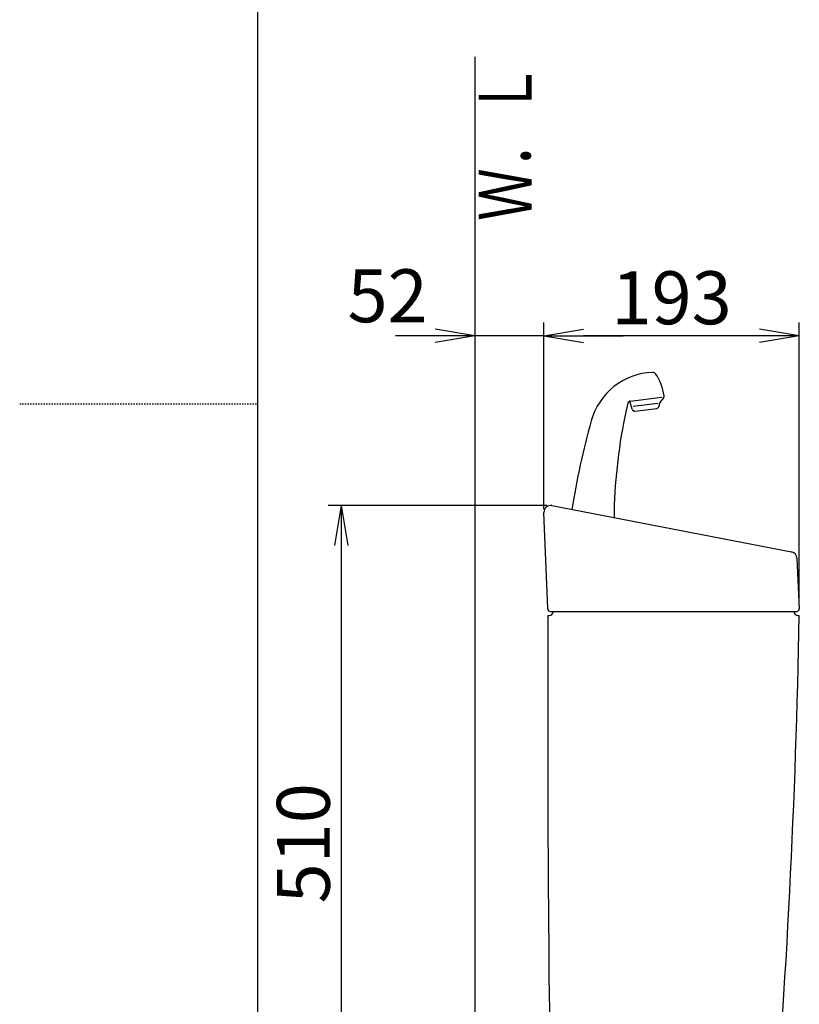
# Model space of a CAD drawing. Extents: x 0 to 2000, y 115 to 2915.
# Drawn here: x 0 to 589, y 1061 to 1805 of the extents above; entities that cross this region are included whole.
import ezdxf
from ezdxf.enums import TextEntityAlignment as Align

# ---------------------------------------------------------------- set-up
doc = ezdxf.new("R2010")
doc.units = 0
doc.linetypes.add('EXLTYPE2', pattern=[2, 1, -1])
doc.layers.get('0').update_dxf_attribs({"linetype": 'CONTINUOUS'})
doc.layers.get('DEFPOINTS').update_dxf_attribs({"linetype": 'CONTINUOUS'})
for name, color, linetype in [('タンク', 7, 'CONTINUOUS'), ('寸法', 7, 'CONTINUOUS'), ('枠', 7, 'CONTINUOUS')]:
    doc.layers.add(name, color=color, linetype=linetype)
doc.styles.add('EXCADDIM1', font='monotxt', dxfattribs={"width": 0.84, "bigfont": 'extfont'})
doc.styles.add('EXCADSTD', font='monotxt', dxfattribs={"bigfont": 'extfont'})
doc.styles.get("Standard").update_dxf_attribs({"font": 'monotxt', "bigfont": 'extfont'})
doc.dimstyles.new('ISO-25', dxfattribs={"dimtxt": 2.5, "dimasz": 2.5, "dimexe": 1.25, "dimexo": 0.625, "dimtad": 1, "dimtxsty": 'STANDARD', "dimcen": 2.5, "dimazin": 3, "dimtfac": 1, "dimtmove": 0, "dimatfit": 3})

# ---------------------------------------------------------------- blocks, each defined once
blk = doc.blocks.new('EX_NORM')
at = {"color": 0, "linetype": 'CONTINUOUS'}
for q in [(-1, 0.167), (-1, 0), (-1, -0.167)]:
    blk.add_line((0, 0), q, dxfattribs=at)
blk = doc.blocks.new('*D29')
at = {"layer": 'DEFPOINTS', "color": 0}
for p in [(413.66, 1438), (243, 928), (413.87, 928)]:
    blk.add_point(p, dxfattribs=at)
at = {"layer": '寸法', "color": 3, "linetype": 'CONTINUOUS'}
for p, q in [((398.26, 1438), (233, 1438)), ((243, 1408), (243, 958))]:
    blk.add_line(p, q, dxfattribs=at)
at = {"layer": '寸法', "color": 3, "xscale": 30, "yscale": 30, "zscale": 30}
for p, rotation in [((243, 1438), 90), ((243, 928), 270)]:
    blk.add_blockref('EX_NORM', p, dxfattribs=dict(at, rotation=rotation))
at = {"layer": '寸法', "color": 2, "insert": (219.5, 1183), "char_height": 40, "attachment_point": 5, "rotation": 90, "style": 'EXCADDIM1'}
blk.add_mtext('510', dxfattribs=at)
blk = doc.blocks.new('*D30')
at = {"layer": 'DEFPOINTS', "color": 0}
for p in [(396.08, 1566.3), (396.08, 1566.3), (589.08, 1360.18)]:
    blk.add_point(p, dxfattribs=at)
at = {"layer": '寸法', "color": 3, "linetype": 'CONTINUOUS'}
for p, q in [((589.08, 1365.18), (589.08, 1576.3)), ((559.08, 1566.3), (426.08, 1566.3))]:
    blk.add_line(p, q, dxfattribs=at)
at = {"layer": '寸法', "color": 3, "xscale": 30, "yscale": 30, "zscale": 30, "rotation": 180}
blk.add_blockref('EX_NORM', (396.08, 1566.3), dxfattribs=at)
at = {"layer": '寸法', "color": 3, "xscale": 30, "yscale": 30, "zscale": 30}
blk.add_blockref('EX_NORM', (589.08, 1566.3), dxfattribs=at)
at = {"layer": '寸法', "color": 2, "insert": (492.58, 1589.8), "char_height": 40, "attachment_point": 5, "style": 'EXCADDIM1'}
blk.add_mtext('193', dxfattribs=at)
blk = doc.blocks.new('*D31')
at = {"layer": 'DEFPOINTS', "color": 0}
for p in [(344.02, 1566.3), (344.02, 1438), (396.08, 1432.89)]:
    blk.add_point(p, dxfattribs=at)
at = {"layer": '寸法', "color": 3, "linetype": 'CONTINUOUS'}
for p, q in [((396.08, 1435.39), (396.08, 1576.3)), ((314.02, 1566.3), (284.02, 1566.3)), ((396.08, 1566.3), (344.02, 1566.3)), ((426.08, 1566.3), (456.08, 1566.3))]:
    blk.add_line(p, q, dxfattribs=at)
at = {"layer": '寸法', "color": 3, "xscale": 30, "yscale": 30, "zscale": 30}
blk.add_blockref('EX_NORM', (344.02, 1566.3), dxfattribs=at)
at = {"layer": '寸法', "color": 3, "xscale": 30, "yscale": 30, "zscale": 30, "rotation": 180}
blk.add_blockref('EX_NORM', (396.08, 1566.3), dxfattribs=at)
at = {"layer": '寸法', "color": 2, "insert": (278.02, 1591.3), "char_height": 40, "attachment_point": 5, "style": 'EXCADDIM1'}
blk.add_mtext('52', dxfattribs=at)

msp = doc.modelspace()

# ---------------------------------------------------------------- linework, layer by layer
at = {"layer": 'タンク', "color": 6, "linetype": 'CONTINUOUS'}
for p, q in [((462.731, 1510.873), (461.074, 1516.999)), ((461.242, 1517.02), (485.266, 1519.97)), ((486.505, 1519.523), (483.72, 1515.959)), ((459.533, 1515.467), (457.303, 1505.391)), ((482.112, 1515.049), (463.422, 1512.754)), ((464.905, 1509.41), (481.313, 1511.424)), ((483.085, 1514.171), (483.069, 1513.37))]:
    msp.add_line(p, q, dxfattribs=at)
at = {"layer": 'タンク', "color": 7, "linetype": 'CONTINUOUS'}
for p, q in [((402.029, 1438.001), (583.256, 1403.001)), ((399.004, 1360.011), (396.085, 1432.891)), ((587.303, 1398.324), (589.078, 1360.184)), ((399.075, 1355.001), (400.075, 1355.001)), ((401.002, 1358.091), (587.081, 1358.091)), ((588.075, 1355.001), (589.075, 1355.001))]:
    msp.add_line(p, q, dxfattribs=at)
at = {"layer": 'タンク', "color": 6, "linetype": 'CONTINUOUS'}
for centre, radius, start, end in [((480.026, 1488.677), 50, 92.185124, 164.44617), ((478.234, 1535.642), 3, 33.333143, 92.185124), ((447.321, 1515.311), 40, 8.235857, 33.33315), ((461.486, 1515.035), 2, 97, 167.521334), ((484.929, 1520.754), 2, 322, 8.235857), ((464.662, 1511.395), 2, 195.130102, 277), ((481.069, 1513.409), 2, 277, 358.869898), ((486.084, 1514.112), 3, 142, 178.869898), ((1009.884, 1341.198), 600, 164.44617, 171.000138), ((849.062, 1424.625), 400, 168.394598, 179.385851), ((476.831, 1501.07), 20, 167.521334, 168.394598)]:
    msp.add_arc(centre, radius, start, end, dxfattribs=at)
at = {"layer": 'タンク', "color": 7, "linetype": 'CONTINUOUS'}
for centre, radius, start, end in [((401.081, 1433.091), 5, 79.069181, 182.293668), ((582.308, 1398.091), 5, 2.665882, 79.069181), ((20398.942, 1282.004), 20000, 179.7908807, 180.9804046), ((401.002, 1360.091), 2, 182.293668, 270), ((400.075, 1358.001), 3, 270, 0), ((-5909.803, 1475.77), 6500, 355.2631999, 358.9353826), ((588.075, 1358.001), 3, 180, 270), ((587.081, 1360.091), 2, 270, 2.665882)]:
    msp.add_arc(centre, radius, start, end, dxfattribs=at)
at = {"layer": '枠', "color": 7, "linetype": 'CONTINUOUS'}
for p, q in [((180, 115), (180, 2915)), ((344.017, 1777), (344.017, 543))]:
    msp.add_line(p, q, dxfattribs=at)
at = {"layer": '枠', "color": 6, "linetype": 'EXLTYPE2'}
msp.add_line((0, 1515), (180, 1515), dxfattribs=at)

# ---------------------------------------------------------------- texts
at = {"layer": '枠', "color": 2, "linetype": 'CONTINUOUS', "style": 'EXCADSTD', "width": 1.225}
msp.add_text('Ｗ．Ｌ', height=40, rotation=90, dxfattribs=at).set_placement((386.971, 1653.104), (386.971, 1772.104), align=Align.FIT)

# ---------------------------------------------------------------- dimensions: what is measured, and where the dimension line sits
at = {"layer": '寸法', "color": 3, "linetype": 'CONTINUOUS'}
for base, p1, p2, text, override, picture, middle in [((344.017, 1566.3), (396.085, 1432.891), (344.017, 1438.001), '52', {"dimtxt": 40, "dimasz": 30, "dimexe": 10, "dimexo": 2.499127, "dimgap": 0, "dimtad": 1, "dimjust": 2, "dimtih": 0, "dimtoh": 0, "dimdec": 1, "dimzin": 8, "dimlunit": 2, "dimtxsty": 'EXCADDIM1', "dimblk1": 'EX_NORM', "dimblk2": 'EX_NORM', "dimsah": 1, "dimse1": 0, "dimse2": 1, "dimclrd": 3, "dimclre": 3, "dimclrt": 2, "dimtmove": 2}, '*D31', (278.017, 1591.3)), ((396.085, 1566.3), (589.078, 1360.184), (396.085, 1566.3), '193', {"dimtxt": 40, "dimasz": 30, "dimexe": 10, "dimexo": 5, "dimgap": 0, "dimtad": 1, "dimjust": 0, "dimtih": 0, "dimtoh": 0, "dimdec": 2, "dimzin": 8, "dimlunit": 2, "dimtxsty": 'EXCADDIM1', "dimblk1": 'EX_NORM', "dimblk2": 'EX_NORM', "dimsah": 1, "dimse1": 0, "dimse2": 1, "dimclrd": 3, "dimclre": 3, "dimclrt": 2, "dimtmove": 2}, '*D30', (492.581, 1589.8))]:
    dim = msp.add_linear_dim(base=base, p1=p1, p2=p2, text=text, dimstyle='ISO-25', override=override, dxfattribs=at)
    dim.commit()
    dim.dimension.update_dxf_attribs({"geometry": picture, "text_midpoint": middle, "dimtype": 160})
dim = msp.add_linear_dim(base=(243, 928.001), p1=(413.661, 1438.001), p2=(413.868, 928.001), angle=90, dimstyle='ISO-25', override={"dimtxt": 40, "dimasz": 30, "dimexe": 10, "dimexo": 15.398573, "dimgap": 0, "dimtad": 1, "dimjust": 0, "dimtih": 0, "dimtoh": 0, "dimdec": 2, "dimzin": 8, "dimlunit": 2, "dimtxsty": 'EXCADDIM1', "dimblk1": 'EX_NORM', "dimblk2": 'EX_NORM', "dimsah": 1, "dimse1": 0, "dimse2": 1, "dimclrd": 3, "dimclre": 3, "dimclrt": 2, "dimtmove": 2}, dxfattribs=at)
dim.commit()
dim.dimension.update_dxf_attribs({"geometry": '*D29', "text_midpoint": (219.5, 1183.001), "dimtype": 160})

doc.saveas('drawing.dxf')
